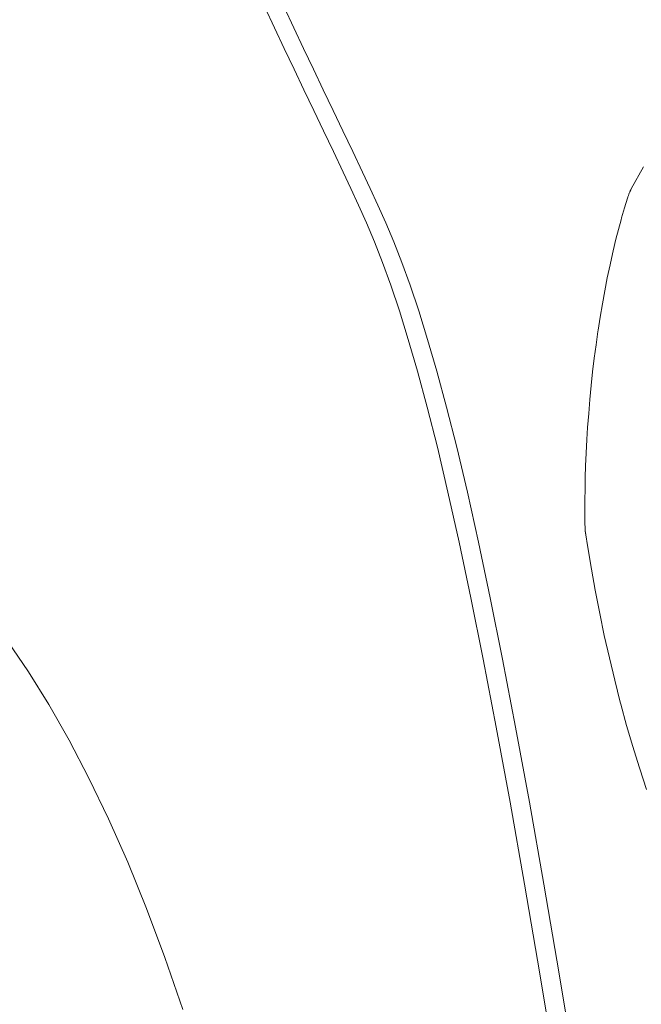
# Model space of a CAD drawing. Units: millimetres. Extents: x -3977 to 3980, y -2269 to 2270.
# Drawn here: x -1874 to -1814, y -184 to -88 of the extents above; entities that cross this region are included whole.
import ezdxf

# ---------------------------------------------------------------- set-up
doc = ezdxf.new("R2010")
doc.units = ezdxf.units.MM
for name, color, linetype, lineweight in [('EF-Polyplay-Lime Green', 7, 'Continuous', 5), ('None', 7, 'Continuous', 5), ('Working-None', 7, 'Continuous', 5)]:
    doc.layers.add(name, color=color, linetype=linetype, lineweight=lineweight)

# ---------------------------------------------------------------- blocks, each defined once
blk = doc.blocks.new('Group')
at = {"layer": 'EF-Polyplay-Lime Green', "color": 7, "linetype": 'Continuous', "lineweight": 5, "transparency": 33554687}
for p, q in [((-2179.454, -58.813), (-2180.396, -56.792)), ((-2180.396, -56.792), (-2179.454, -58.813)), ((-2177.575, -58.813), (-2178.516, -56.792)), ((-2178.509, -60.824), (-2179.454, -58.813)), ((-2179.454, -58.813), (-2178.509, -60.824)), ((-2176.629, -60.824), (-2177.575, -58.813)), ((-2177.56, -62.826), (-2178.509, -60.824)), ((-2178.509, -60.824), (-2177.56, -62.826)), ((-2175.68, -62.826), (-2176.629, -60.824)), ((-2176.608, -64.824), (-2177.56, -62.826)), ((-2177.56, -62.826), (-2176.608, -64.824)), ((-2174.729, -64.824), (-2175.68, -62.826)), ((-2175.654, -66.819), (-2176.608, -64.824)), ((-2176.608, -64.824), (-2175.654, -66.819)), ((-2173.775, -66.819), (-2174.729, -64.824)), ((-2174.699, -68.815), (-2175.654, -66.819)), ((-2175.654, -66.819), (-2174.699, -68.815)), ((-2172.82, -68.815), (-2173.775, -66.819)), ((-2173.744, -70.814), (-2174.699, -68.815)), ((-2174.699, -68.815), (-2173.744, -70.814)), ((-2171.864, -70.814), (-2172.82, -68.815)), ((-2172.788, -72.82), (-2173.744, -70.814)), ((-2173.744, -70.814), (-2172.788, -72.82)), ((-2170.909, -72.82), (-2171.864, -70.814)), ((-2172.042, -74.399), (-2172.788, -72.82)), ((-2172.788, -72.82), (-2172.042, -74.399)), ((-2170.162, -74.399), (-2170.909, -72.82)), ((-2171.292, -76.024), (-2172.042, -74.399)), ((-2172.042, -74.399), (-2171.292, -76.024)), ((-2169.412, -76.024), (-2170.162, -74.399)), ((-2170.533, -77.737), (-2171.292, -76.024)), ((-2171.292, -76.024), (-2170.533, -77.737)), ((-2168.654, -77.737), (-2169.412, -76.024)), ((-2169.762, -79.58), (-2170.533, -77.737)), ((-2170.533, -77.737), (-2169.762, -79.58)), ((-2167.882, -79.58), (-2168.654, -77.737)), ((-2168.974, -81.593), (-2169.762, -79.58)), ((-2169.762, -79.58), (-2168.974, -81.593)), ((-2167.094, -81.593), (-2167.882, -79.58)), ((-2168.164, -83.817), (-2168.974, -81.593)), ((-2168.974, -81.593), (-2168.164, -83.817)), ((-2166.284, -83.817), (-2167.094, -81.593)), ((-2167.328, -86.294), (-2168.164, -83.817)), ((-2168.164, -83.817), (-2167.328, -86.294)), ((-2165.449, -86.294), (-2166.284, -83.817)), ((-2166.462, -89.064), (-2167.328, -86.294)), ((-2167.328, -86.294), (-2166.462, -89.064)), ((-2164.583, -89.064), (-2165.449, -86.294)), ((-2165.562, -92.17), (-2166.462, -89.064)), ((-2166.462, -89.064), (-2165.562, -92.17)), ((-2163.682, -92.17), (-2164.583, -89.064)), ((-2164.622, -95.652), (-2165.562, -92.17)), ((-2165.562, -92.17), (-2164.622, -95.652)), ((-2162.742, -95.652), (-2163.682, -92.17)), ((-2163.639, -99.551), (-2164.622, -95.652)), ((-2164.622, -95.652), (-2163.639, -99.551)), ((-2161.759, -99.551), (-2162.742, -95.652)), ((-2162.608, -103.91), (-2163.639, -99.551)), ((-2163.639, -99.551), (-2162.608, -103.91)), ((-2160.728, -103.91), (-2161.759, -99.551)), ((-2161.524, -108.768), (-2162.608, -103.91)), ((-2162.608, -103.91), (-2161.524, -108.768)), ((-2159.645, -108.768), (-2160.728, -103.91)), ((-2160.384, -114.167), (-2161.524, -108.768)), ((-2161.524, -108.768), (-2160.384, -114.167)), ((-2158.505, -114.167), (-2159.645, -108.768)), ((-2159.183, -120.148), (-2160.384, -114.167)), ((-2160.384, -114.167), (-2159.183, -120.148)), ((-2157.304, -120.148), (-2158.505, -114.167)), ((-2205.352, -118.416), (-2203.357, -121.363)), ((-2157.917, -126.752), (-2159.183, -120.148)), ((-2159.183, -120.148), (-2157.917, -126.752)), ((-2156.037, -126.752), (-2157.304, -120.148)), ((-2203.357, -121.363), (-2201.378, -124.555)), ((-2201.378, -124.555), (-2199.421, -127.997)), ((-2156.58, -134.022), (-2157.917, -126.752)), ((-2157.917, -126.752), (-2156.58, -134.022)), ((-2154.701, -134.022), (-2156.037, -126.752)), ((-2199.421, -127.997), (-2197.489, -131.695)), ((-2197.489, -131.695), (-2195.587, -135.653)), ((-2155.17, -141.997), (-2156.58, -134.022)), ((-2156.58, -134.022), (-2155.17, -141.997)), ((-2153.29, -141.997), (-2154.701, -134.022)), ((-2195.587, -135.653), (-2193.721, -139.874)), ((-2193.721, -139.874), (-2191.893, -144.365)), ((-2153.68, -150.719), (-2155.17, -141.997)), ((-2155.17, -141.997), (-2153.68, -150.719)), ((-2151.801, -150.719), (-2153.29, -141.997)), ((-2191.893, -144.365), (-2190.109, -149.129)), ((-2190.109, -149.129), (-2188.374, -154.171)), ((-2152.108, -160.23), (-2153.68, -150.719)), ((-2153.68, -150.719), (-2152.108, -160.23)), ((-2150.228, -160.23), (-2151.801, -150.719))]:
    blk.add_line(p, q, dxfattribs=at)
at = {"layer": 'None', "color": 7, "linetype": 'Continuous', "lineweight": 5, "transparency": 33554687}
for p, q in [((-2144.8, -74.446), (-2143.618, -72.289)), ((-2144.9, -74.649), (-2144.843, -74.534)), ((-2144.843, -74.534), (-2144.8, -74.446)), ((-2145.176, -75.362), (-2145.463, -76.289)), ((-2145.178, -75.37), (-2145.136, -75.233)), ((-2145.136, -75.233), (-2145.106, -75.15)), ((-2145.106, -75.15), (-2145.081, -75.082)), ((-2145.081, -75.082), (-2145.038, -74.964)), ((-2145.038, -74.964), (-2144.995, -74.864)), ((-2144.995, -74.864), (-2144.94, -74.735)), ((-2144.94, -74.735), (-2144.926, -74.702)), ((-2144.926, -74.702), (-2144.9, -74.649)), ((-2145.463, -76.289), (-2145.747, -77.273)), ((-2145.797, -77.451), (-2146.052, -78.393)), ((-2145.747, -77.273), (-2145.797, -77.451)), ((-2146.052, -78.393), (-2146.289, -79.317)), ((-2146.289, -79.317), (-2146.562, -80.453)), ((-2146.564, -80.459), (-2146.836, -81.672)), ((-2146.562, -80.453), (-2146.564, -80.459)), ((-2146.869, -81.824), (-2147.131, -83.074)), ((-2146.836, -81.672), (-2146.869, -81.824)), ((-2147.131, -83.074), (-2147.379, -84.342)), ((-2147.379, -84.342), (-2147.611, -85.62)), ((-2147.611, -85.62), (-2147.827, -86.904)), ((-2147.827, -86.904), (-2148.027, -88.189)), ((-2148.044, -88.304), (-2148.23, -89.599)), ((-2148.027, -88.189), (-2148.044, -88.304)), ((-2148.23, -89.599), (-2148.399, -90.891)), ((-2148.399, -90.891), (-2148.556, -92.212)), ((-2148.556, -92.212), (-2148.699, -93.553)), ((-2148.699, -93.553), (-2148.828, -94.909)), ((-2148.828, -94.909), (-2148.942, -96.274)), ((-2148.942, -96.274), (-2149.042, -97.643)), ((-2149.042, -97.643), (-2149.114, -98.811)), ((-2149.114, -98.811), (-2149.182, -100.11)), ((-2149.182, -100.11), (-2149.235, -101.365)), ((-2149.235, -101.365), (-2149.27, -102.479)), ((-2149.27, -102.479), (-2149.294, -103.606)), ((-2149.294, -103.606), (-2149.306, -104.659)), ((-2149.306, -104.659), (-2149.308, -105.717)), ((-2149.308, -105.717), (-2149.299, -106.721)), ((-2149.299, -106.721), (-2149.284, -107.6)), ((-2149.284, -107.6), (-2149.282, -107.619)), ((-2149.282, -107.619), (-2149.275, -107.671)), ((-2149.275, -107.671), (-2149.273, -107.689)), ((-2149.219, -108.03), (-2149.275, -107.671)), ((-2149.275, -107.671), (-2148.998, -109.476)), ((-2149.273, -107.689), (-2149.25, -107.835)), ((-2148.998, -109.476), (-2148.677, -111.402)), ((-2148.677, -111.402), (-2148.312, -113.427)), ((-2148.312, -113.427), (-2147.901, -115.544)), ((-2147.901, -115.544), (-2147.871, -115.688)), ((-2147.871, -115.688), (-2147.425, -117.823)), ((-2147.425, -117.823), (-2146.933, -120.017)), ((-2146.933, -120.017), (-2146.412, -122.189)), ((-2146.412, -122.189), (-2145.867, -124.321)), ((-2145.867, -124.321), (-2145.821, -124.492)), ((-2145.821, -124.492), (-2145.254, -126.575)), ((-2145.254, -126.575), (-2144.662, -128.614)), ((-2144.662, -128.614), (-2144.046, -130.606)), ((-2144.046, -130.606), (-2143.986, -130.794)), ((-2143.986, -130.794), (-2143.331, -132.782))]:
    blk.add_line(p, q, dxfattribs=at)

msp = doc.modelspace()

# ---------------------------------------------------------------- block references
at = {"layer": 'Working-None'}
msp.add_blockref('Group', (330.241, -30), dxfattribs=at)

doc.saveas('drawing.dxf')
